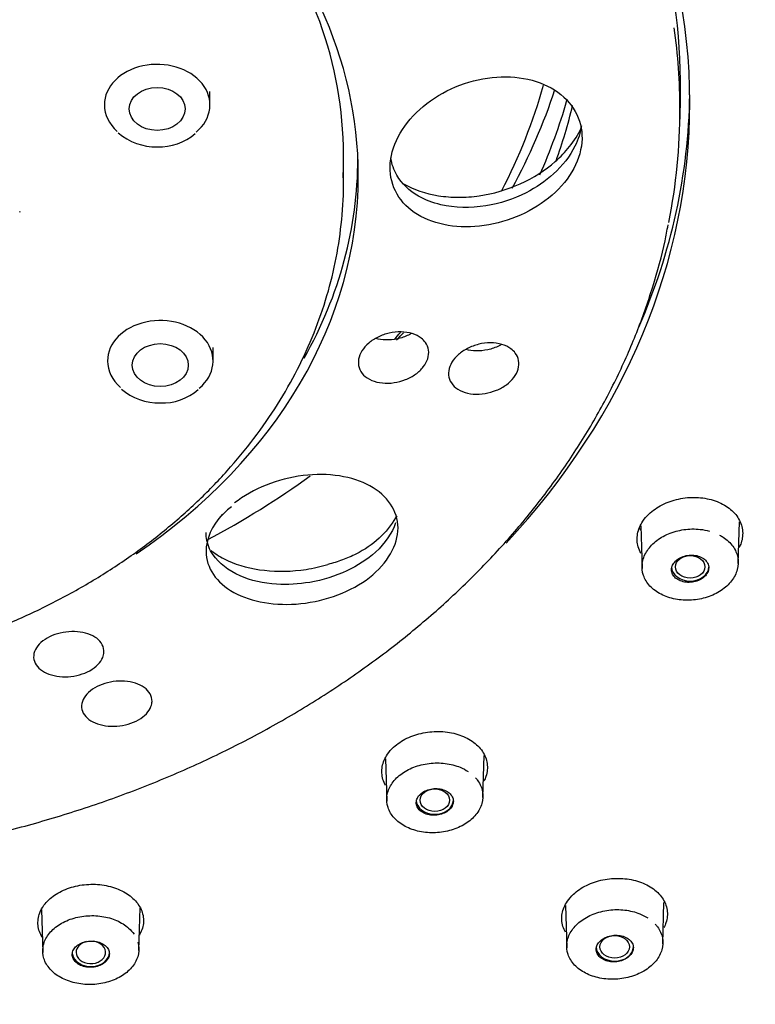
# Model space of a CAD drawing. Units: millimetres. Extents: x -18 to 428, y -18 to 584.
# Drawn here: x 138 to 161, y 479 to 510 of the extents above; entities that cross this region are included whole.
import ezdxf

# ---------------------------------------------------------------- set-up
doc = ezdxf.new("R2010")
doc.units = ezdxf.units.MM
for name, color, linetype in [('$DDT_AUDIT_GENERATED_(50C)', 7, 'Continuous'), ('$DDT_AUDIT_GENERATED_(53D)', 7, 'Continuous'), ('$DDT_AUDIT_GENERATED_(6B1)', 7, 'Continuous'), ('A4240445_SIEB_SC', 7, 'Continuous'), ('A4240483_GEH_HD_', 7, 'Continuous'), ('A4240486_EINS_LA', 7, 'Continuous'), ('A4240491_RING_SC', 7, 'Continuous'), ('Default', 7, 'Continuous')]:
    doc.layers.add(name, color=color, linetype=linetype)

# ---------------------------------------------------------------- blocks, each defined once
blk = doc.blocks.new('SE')
at = {"layer": '$DDT_AUDIT_GENERATED_(50C)', "color": 7, "linetype": 'Continuous'}
for centre, major_axis, start_param, end_param in [((127.797, 512.393), (26.973, 0), 5.90493, 6.072293), ((127.797, 513.035), (27.55, 0), 5.885177, 6.038869), ((127.797, 512.393), (26.973, 0), -0.63567, -0.622708), ((127.797, 513.035), (27.55, 0), -0.658876, -0.645615)]:
    blk.add_ellipse(centre, major_axis=major_axis, ratio=0.766044, start_param=start_param, end_param=end_param, dxfattribs=at)
at = {"layer": '$DDT_AUDIT_GENERATED_(53D)', "color": 7, "linetype": 'Continuous'}
for centre, major_axis, start_param, end_param in [((127.797, 511.817), (78.348, 0), -0.211716, 3.353309), ((127.797, 507.516), (30.95, 0), 0, 3.779855), ((127.797, 512.141), (-27.75, 0), 2.812232, 2.926101), ((127.797, 508.02), (30.95, 0), 5.960715, 6.272542), ((127.797, 507.516), (30.95, 0), 5.664421, 6.283185), ((127.797, 511.3), (-27.75, 0), 2.87497, 2.958467), ((127.797, 511.3), (-27.75, 0), 2.179529, 2.329182)]:
    blk.add_ellipse(centre, major_axis=major_axis, ratio=0.766044, start_param=start_param, end_param=end_param, dxfattribs=at)
for points, knots in [([(157.467, 494.671), (157.584, 494.782), (157.726, 494.882), (157.882, 494.961), (158.039, 495.041), (158.214, 495.102), (158.394, 495.141), (158.574, 495.18), (158.763, 495.197), (158.946, 495.191), (159.13, 495.184), (159.312, 495.154), (159.478, 495.103), (159.644, 495.051), (159.798, 494.977), (159.928, 494.887), (160.058, 494.796), (160.166, 494.686), (160.245, 494.566), (160.323, 494.446), (160.373, 494.313), (160.391, 494.178), (160.409, 494.044), (160.395, 493.903), (160.351, 493.769), (160.335, 493.722), (160.316, 493.675), (160.293, 493.629)], [0, 0, 0, 0, 0.0534553, 0.0534553, 0.0534553, 0.1068987, 0.1068987, 0.1068987, 0.1605444, 0.1605444, 0.1605444, 0.2144185, 0.2144185, 0.2144185, 0.2683644, 0.2683644, 0.2683644, 0.322474, 0.322474, 0.322474, 0.3764426, 0.3764426, 0.3764426, 0.4301026, 0.4301026, 0.4301026, 0.4488456, 0.4488456, 0.4488456, 0.4488456]), ([(157.22, 493.437), (157.182, 493.504), (157.152, 493.574), (157.132, 493.645), (157.095, 493.776), (157.089, 493.916), (157.114, 494.052), (157.139, 494.188), (157.196, 494.324), (157.28, 494.449), (157.332, 494.527), (157.395, 494.601), (157.467, 494.671)], [0.8304719, 0.8304719, 0.8304719, 0.8304719, 0.859666, 0.859666, 0.859666, 0.9135136, 0.9135136, 0.9135136, 0.9670473, 0.9670473, 0.9670473, 1, 1, 1, 1]), ([(157.213, 494.163), (157.21, 494.167), (157.198, 494.186), (157.186, 494.205), (157.177, 494.221)], [0.931667468, 0.931667468, 0.931667468, 0.931667468, 0.933214986, 0.940316648, 0.940316648, 0.940316648, 0.940316648]), ([(129.633, 451.163), (130.218, 451.176), (131.657, 451.21), (134.265, 451.337), (137.255, 451.573), (140.256, 451.899), (143.232, 452.314), (146.186, 452.817), (149.113, 453.408), (152.008, 454.085), (154.867, 454.848), (157.685, 455.695), (160.459, 456.626), (163.185, 457.639), (165.857, 458.732), (168.473, 459.904), (171.028, 461.153), (173.518, 462.478), (175.94, 463.876), (178.29, 465.345), (180.565, 466.883), (182.76, 468.488), (184.874, 470.157), (186.901, 471.888), (188.841, 473.679), (190.688, 475.526), (192.442, 477.427), (194.098, 479.379), (195.655, 481.379), (197.109, 483.423), (198.464, 485.513), (199.694, 487.623), (200.592, 489.293), (200.993, 490.158), (201.089, 490.365)], [0, 0, 0, 0, 0.01716, 0.049656, 0.082154, 0.114652, 0.147151, 0.179651, 0.212151, 0.244651, 0.277152, 0.309654, 0.342156, 0.374659, 0.407162, 0.439665, 0.472167, 0.504669, 0.53717, 0.56967, 0.602167, 0.634662, 0.667153, 0.69964, 0.732122, 0.764598, 0.797067, 0.829527, 0.861979, 0.894421, 0.926851, 0.95927, 0.991676, 1, 1, 1, 1]), ([(149.488, 487.386), (149.603, 487.494), (149.745, 487.589), (149.902, 487.665), (150.058, 487.741), (150.233, 487.799), (150.412, 487.835), (150.592, 487.871), (150.781, 487.885), (150.963, 487.877), (151.146, 487.869), (151.328, 487.838), (151.493, 487.786), (151.659, 487.735), (151.813, 487.661), (151.943, 487.572), (152.074, 487.483), (152.183, 487.374), (152.262, 487.257), (152.342, 487.139), (152.393, 487.008), (152.411, 486.876), (152.43, 486.744), (152.417, 486.606), (152.374, 486.475), (152.358, 486.427), (152.338, 486.378), (152.313, 486.331)], [0, 0, 0, 0, 0.0533403, 0.0533403, 0.0533403, 0.1066753, 0.1066753, 0.1066753, 0.1601086, 0.1601086, 0.1601086, 0.2137224, 0.2137224, 0.2137224, 0.2674898, 0.2674898, 0.2674898, 0.321569, 0.321569, 0.321569, 0.3756779, 0.3756779, 0.3756779, 0.4295559, 0.4295559, 0.4295559, 0.4493773, 0.4493773, 0.4493773, 0.4493773]), ([(149.239, 486.19), (149.203, 486.252), (149.175, 486.317), (149.156, 486.383), (149.117, 486.512), (149.11, 486.649), (149.134, 486.782), (149.158, 486.915), (149.215, 487.047), (149.299, 487.169), (149.351, 487.246), (149.415, 487.319), (149.488, 487.386)], [0.8311791, 0.8311791, 0.8311791, 0.8311791, 0.8588125, 0.8588125, 0.8588125, 0.9128594, 0.9128594, 0.9128594, 0.9666579, 0.9666579, 0.9666579, 1, 1, 1, 1]), ([(155.107, 482.792), (155.222, 482.9), (155.363, 482.996), (155.519, 483.072), (155.675, 483.148), (155.85, 483.207), (156.029, 483.244), (156.208, 483.281), (156.397, 483.296), (156.579, 483.289), (156.762, 483.282), (156.944, 483.253), (157.11, 483.202), (157.276, 483.152), (157.431, 483.08), (157.561, 482.992), (157.693, 482.904), (157.803, 482.796), (157.883, 482.68), (157.963, 482.563), (158.015, 482.433), (158.035, 482.301), (158.055, 482.17), (158.043, 482.033), (158, 481.902), (157.984, 481.852), (157.963, 481.802), (157.938, 481.754)], [0, 0, 0, 0, 0.0533099, 0.0533099, 0.0533099, 0.1066151, 0.1066151, 0.1066151, 0.1600146, 0.1600146, 0.1600146, 0.213599, 0.213599, 0.213599, 0.2673858, 0.2673858, 0.2673858, 0.3214968, 0.3214968, 0.3214968, 0.3756608, 0.3756608, 0.3756608, 0.4295675, 0.4295675, 0.4295675, 0.4500833, 0.4500833, 0.4500833, 0.4500833]), ([(138.559, 482.448), (138.644, 482.565), (138.759, 482.674), (138.893, 482.766), (139.028, 482.858), (139.186, 482.935), (139.354, 482.992), (139.523, 483.048), (139.706, 483.084), (139.889, 483.099), (140.072, 483.113), (140.26, 483.105), (140.438, 483.076), (140.616, 483.047), (140.788, 482.996), (140.941, 482.926), (141.094, 482.857), (141.231, 482.767), (141.342, 482.665), (141.453, 482.563), (141.539, 482.445), (141.595, 482.321), (141.65, 482.196), (141.676, 482.063), (141.67, 481.931), (141.663, 481.799), (141.624, 481.666), (141.557, 481.542), (141.553, 481.534), (141.549, 481.527), (141.544, 481.52)], [0, 0, 0, 0, 0.0534834, 0.0534834, 0.0534834, 0.1069815, 0.1069815, 0.1069815, 0.1603462, 0.1603462, 0.1603462, 0.2136362, 0.2136362, 0.2136362, 0.2671369, 0.2671369, 0.2671369, 0.3208058, 0.3208058, 0.3208058, 0.3747014, 0.3747014, 0.3747014, 0.4287942, 0.4287942, 0.4287942, 0.4828465, 0.4828465, 0.4828465, 0.4859846, 0.4859846, 0.4859846, 0.4859846]), ([(154.863, 481.604), (154.829, 481.664), (154.801, 481.727), (154.782, 481.79), (154.742, 481.919), (154.734, 482.055), (154.758, 482.188), (154.781, 482.32), (154.836, 482.453), (154.92, 482.575), (154.971, 482.651), (155.035, 482.724), (155.107, 482.792)], [0.8319315, 0.8319315, 0.8319315, 0.8319315, 0.8587792, 0.8587792, 0.8587792, 0.9128599, 0.9128599, 0.9128599, 0.9666737, 0.9666737, 0.9666737, 1, 1, 1, 1]), ([(138.508, 481.438), (138.508, 481.439), (138.507, 481.44), (138.507, 481.44), (138.433, 481.559), (138.388, 481.689), (138.375, 481.82), (138.362, 481.951), (138.38, 482.085), (138.429, 482.213), (138.461, 482.294), (138.504, 482.373), (138.559, 482.448)], [0.8577052, 0.8577052, 0.8577052, 0.8577052, 0.8580206, 0.8580206, 0.8580206, 0.912035, 0.912035, 0.912035, 0.9660636, 0.9660636, 0.9660636, 1, 1, 1, 1])]:
    blk.add_open_spline(points, degree=3, knots=knots, dxfattribs=at)
at = {"layer": '$DDT_AUDIT_GENERATED_(6B1)', "color": 7, "linetype": 'Continuous'}
for p, q in [((160.26, 493.126), (160.295, 494.432)), ((157.218, 494.302), (157.255, 492.965)), ((149.238, 487.026), (149.274, 485.701)), ((152.279, 485.821), (152.314, 487.124)), ((138.485, 482.314), (138.521, 480.975)), ((141.526, 481.038), (141.562, 482.365)), ((154.862, 482.438), (154.898, 481.117)), ((157.903, 481.244), (157.939, 482.541))]:
    blk.add_line(p, q, dxfattribs=at)
for centre, major_axis, ratio in [((158.757, 493.021), (-0.46, 0), 0.766044), ((150.776, 485.735), (0.46, 0), 0.766044), ((156.398, 481.152), (-0.46, 0.001), 0.766125)]:
    blk.add_ellipse(centre, major_axis=major_axis, ratio=ratio, dxfattribs=at)
for centre, major_axis, start_param, end_param in [((158.757, 493.021), (0.58, 0), 3.141593, 6.283185), ((150.776, 485.735), (0.58, 0), 3.141593, 6.283185), ((140.024, 480.979), (-0.46, 0), 0, 4.534401), ((140.024, 480.979), (-0.46, 0), 5.019984, 6.283185), ((156.401, 481.149), (0.58, 0), 3.141593, 6.283185), ((140.024, 480.979), (-0.58, 0), 0.131548, 3.141593)]:
    blk.add_ellipse(centre, major_axis=major_axis, ratio=0.766044, start_param=start_param, end_param=end_param, dxfattribs=at)
for points, knots in [([(159.675, 494.014), (159.715, 493.993), (159.752, 493.971), (159.788, 493.948), (159.911, 493.868), (160.015, 493.77), (160.093, 493.663), (160.17, 493.555), (160.223, 493.435), (160.246, 493.312), (160.269, 493.19), (160.264, 493.061), (160.23, 492.938), (160.197, 492.814), (160.135, 492.692), (160.049, 492.582), (159.963, 492.471), (159.851, 492.369), (159.723, 492.283), (159.594, 492.198), (159.445, 492.126), (159.288, 492.075), (159.131, 492.024), (158.962, 491.992), (158.795, 491.982), (158.627, 491.971), (158.456, 491.981), (158.296, 492.012), (158.135, 492.043), (157.981, 492.095), (157.847, 492.164), (157.713, 492.234), (157.594, 492.322), (157.501, 492.422), (157.408, 492.522), (157.339, 492.636), (157.298, 492.755), (157.257, 492.874), (157.244, 493.001), (157.26, 493.126), (157.276, 493.251), (157.321, 493.376), (157.392, 493.493), (157.462, 493.608), (157.559, 493.718), (157.676, 493.813), (157.792, 493.907), (157.931, 493.989), (158.08, 494.052), (158.23, 494.115), (158.395, 494.16), (158.561, 494.184), (158.728, 494.208), (158.901, 494.211), (159.065, 494.193), (159.169, 494.182), (159.27, 494.163), (159.366, 494.136)], [0.0382061, 0.0382061, 0.0382061, 0.0382061, 0.0539247, 0.0539247, 0.0539247, 0.1078561, 0.1078561, 0.1078561, 0.1617252, 0.1617252, 0.1617252, 0.2154682, 0.2154682, 0.2154682, 0.2689389, 0.2689389, 0.2689389, 0.3224271, 0.3224271, 0.3224271, 0.3759297, 0.3759297, 0.3759297, 0.4294058, 0.4294058, 0.4294058, 0.4831373, 0.4831373, 0.4831373, 0.537052, 0.537052, 0.537052, 0.5910615, 0.5910615, 0.5910615, 0.6449272, 0.6449272, 0.6449272, 0.6987924, 0.6987924, 0.6987924, 0.7524567, 0.7524567, 0.7524567, 0.8058806, 0.8058806, 0.8058806, 0.8592926, 0.8592926, 0.8592926, 0.9128364, 0.9128364, 0.9128364, 0.9665775, 0.9665775, 0.9665775, 1, 1, 1, 1]), ([(159.315, 493.108), (159.298, 493.153), (159.269, 493.196), (159.232, 493.233), (159.195, 493.27), (159.148, 493.303), (159.095, 493.328), (159.042, 493.353), (158.982, 493.371), (158.919, 493.381), (158.857, 493.391), (158.79, 493.393), (158.725, 493.387), (158.66, 493.381), (158.594, 493.367), (158.534, 493.345), (158.474, 493.323), (158.417, 493.294), (158.369, 493.259), (158.321, 493.225), (158.279, 493.184), (158.248, 493.141), (158.217, 493.098), (158.195, 493.05), (158.185, 493.003), (158.174, 492.956), (158.174, 492.907), (158.185, 492.861), (158.196, 492.814), (158.218, 492.769), (158.249, 492.729), (158.281, 492.689), (158.323, 492.653), (158.371, 492.624), (158.42, 492.595), (158.476, 492.572), (158.537, 492.557), (158.597, 492.542), (158.662, 492.535), (158.728, 492.536), (158.793, 492.537), (158.859, 492.546), (158.922, 492.563), (158.984, 492.58), (159.044, 492.605), (159.097, 492.636), (159.15, 492.667), (159.196, 492.704), (159.233, 492.745), (159.27, 492.786), (159.298, 492.832), (159.316, 492.879), (159.333, 492.926), (159.34, 492.975), (159.336, 493.022), (159.333, 493.051), (159.326, 493.08), (159.315, 493.108)], [0, 0, 0, 0, 0.053883, 0.053883, 0.053883, 0.107755, 0.107755, 0.107755, 0.161766, 0.161766, 0.161766, 0.215837, 0.215837, 0.215837, 0.269807, 0.269807, 0.269807, 0.323556, 0.323556, 0.323556, 0.377061, 0.377061, 0.377061, 0.430412, 0.430412, 0.430412, 0.483767, 0.483767, 0.483767, 0.537279, 0.537279, 0.537279, 0.591033, 0.591033, 0.591033, 0.645005, 0.645005, 0.645005, 0.699076, 0.699076, 0.699076, 0.753085, 0.753085, 0.753085, 0.806899, 0.806899, 0.806899, 0.860473, 0.860473, 0.860473, 0.913865, 0.913865, 0.913865, 0.967211, 0.967211, 0.967211, 1, 1, 1, 1]), ([(152.047, 486.431), (152.073, 486.402), (152.097, 486.372), (152.119, 486.341), (152.195, 486.234), (152.246, 486.116), (152.267, 485.995), (152.289, 485.874), (152.282, 485.748), (152.246, 485.627), (152.211, 485.506), (152.147, 485.387), (152.059, 485.28), (151.971, 485.173), (151.858, 485.074), (151.728, 484.993), (151.598, 484.911), (151.447, 484.844), (151.29, 484.798), (151.132, 484.751), (150.962, 484.722), (150.794, 484.715), (150.627, 484.708), (150.457, 484.722), (150.298, 484.755), (150.138, 484.789), (149.986, 484.843), (149.853, 484.913), (149.72, 484.984), (149.603, 485.072), (149.512, 485.172), (149.42, 485.272), (149.352, 485.385), (149.313, 485.503), (149.274, 485.621), (149.263, 485.746), (149.281, 485.868), (149.299, 485.99), (149.346, 486.113), (149.418, 486.226), (149.49, 486.339), (149.59, 486.445), (149.709, 486.535), (149.827, 486.626), (149.967, 486.703), (150.117, 486.762), (150.268, 486.82), (150.433, 486.861), (150.6, 486.881), (150.766, 486.901), (150.939, 486.901), (151.102, 486.881), (151.267, 486.86), (151.427, 486.818), (151.569, 486.759), (151.659, 486.721), (151.743, 486.677), (151.819, 486.627)], [0.0383658, 0.0383658, 0.0383658, 0.0383658, 0.0539247, 0.0539247, 0.0539247, 0.1078561, 0.1078561, 0.1078561, 0.1617252, 0.1617252, 0.1617252, 0.2154682, 0.2154682, 0.2154682, 0.2689389, 0.2689389, 0.2689389, 0.3224271, 0.3224271, 0.3224271, 0.3759297, 0.3759297, 0.3759297, 0.4294058, 0.4294058, 0.4294058, 0.4831373, 0.4831373, 0.4831373, 0.537052, 0.537052, 0.537052, 0.5910615, 0.5910615, 0.5910615, 0.6449272, 0.6449272, 0.6449272, 0.6987924, 0.6987924, 0.6987924, 0.7524567, 0.7524567, 0.7524567, 0.8058806, 0.8058806, 0.8058806, 0.8592926, 0.8592926, 0.8592926, 0.9128364, 0.9128364, 0.9128364, 0.9665775, 0.9665775, 0.9665775, 1, 1, 1, 1]), ([(151.354, 485.668), (151.359, 485.715), (151.353, 485.763), (151.336, 485.807), (151.32, 485.852), (151.292, 485.894), (151.255, 485.932), (151.218, 485.969), (151.172, 486.002), (151.119, 486.027), (151.067, 486.053), (151.007, 486.072), (150.944, 486.083), (150.882, 486.094), (150.815, 486.097), (150.75, 486.093), (150.685, 486.088), (150.62, 486.075), (150.559, 486.055), (150.499, 486.036), (150.442, 486.008), (150.394, 485.975), (150.345, 485.943), (150.303, 485.904), (150.271, 485.863), (150.24, 485.821), (150.217, 485.775), (150.205, 485.729), (150.194, 485.683), (150.193, 485.635), (150.203, 485.59), (150.213, 485.544), (150.235, 485.499), (150.265, 485.46), (150.296, 485.42), (150.338, 485.383), (150.386, 485.354), (150.434, 485.324), (150.49, 485.3), (150.551, 485.284), (150.611, 485.268), (150.676, 485.26), (150.741, 485.26), (150.806, 485.259), (150.873, 485.267), (150.935, 485.283), (150.998, 485.298), (151.058, 485.321), (151.111, 485.35), (151.164, 485.379), (151.211, 485.414), (151.248, 485.454), (151.286, 485.493), (151.315, 485.537), (151.333, 485.582), (151.344, 485.611), (151.351, 485.639), (151.354, 485.668)], [0, 0, 0, 0, 0.053883, 0.053883, 0.053883, 0.107755, 0.107755, 0.107755, 0.161766, 0.161766, 0.161766, 0.215837, 0.215837, 0.215837, 0.269807, 0.269807, 0.269807, 0.323556, 0.323556, 0.323556, 0.377061, 0.377061, 0.377061, 0.430412, 0.430412, 0.430412, 0.483767, 0.483767, 0.483767, 0.537279, 0.537279, 0.537279, 0.591033, 0.591033, 0.591033, 0.645005, 0.645005, 0.645005, 0.699076, 0.699076, 0.699076, 0.753085, 0.753085, 0.753085, 0.806899, 0.806899, 0.806899, 0.860473, 0.860473, 0.860473, 0.913865, 0.913865, 0.913865, 0.967211, 0.967211, 0.967211, 1, 1, 1, 1]), ([(157.665, 481.86), (157.691, 481.831), (157.715, 481.802), (157.737, 481.772), (157.814, 481.666), (157.867, 481.549), (157.89, 481.428), (157.913, 481.308), (157.907, 481.182), (157.873, 481.061), (157.84, 480.941), (157.777, 480.822), (157.69, 480.714), (157.604, 480.607), (157.492, 480.508), (157.363, 480.425), (157.234, 480.343), (157.085, 480.275), (156.928, 480.227), (156.77, 480.179), (156.601, 480.149), (156.433, 480.14), (156.266, 480.132), (156.096, 480.144), (155.936, 480.175), (155.776, 480.207), (155.623, 480.26), (155.489, 480.328), (155.355, 480.398), (155.237, 480.485), (155.144, 480.583), (155.051, 480.682), (154.982, 480.794), (154.941, 480.911), (154.901, 481.028), (154.888, 481.153), (154.904, 481.275), (154.92, 481.397), (154.966, 481.519), (155.037, 481.633), (155.107, 481.745), (155.206, 481.852), (155.323, 481.944), (155.44, 482.035), (155.579, 482.113), (155.729, 482.173), (155.879, 482.232), (156.044, 482.275), (156.21, 482.296), (156.376, 482.318), (156.548, 482.319), (156.712, 482.3), (156.877, 482.281), (157.038, 482.241), (157.181, 482.183), (157.271, 482.147), (157.356, 482.103), (157.433, 482.054)], [0.0386918, 0.0386918, 0.0386918, 0.0386918, 0.0539718, 0.0539718, 0.0539718, 0.1079482, 0.1079482, 0.1079482, 0.1618729, 0.1618729, 0.1618729, 0.2156082, 0.2156082, 0.2156082, 0.2690786, 0.2690786, 0.2690786, 0.3225307, 0.3225307, 0.3225307, 0.3760067, 0.3760067, 0.3760067, 0.4294468, 0.4294468, 0.4294468, 0.4831951, 0.4831951, 0.4831951, 0.5371391, 0.5371391, 0.5371391, 0.5911581, 0.5911581, 0.5911581, 0.6450605, 0.6450605, 0.6450605, 0.6989385, 0.6989385, 0.6989385, 0.7526036, 0.7526036, 0.7526036, 0.8059795, 0.8059795, 0.8059795, 0.8593719, 0.8593719, 0.8593719, 0.9128934, 0.9128934, 0.9128934, 0.9665924, 0.9665924, 0.9665924, 1, 1, 1, 1]), ([(141.493, 481.304), (141.503, 481.271), (141.511, 481.237), (141.517, 481.203), (141.537, 481.083), (141.528, 480.959), (141.49, 480.84), (141.453, 480.721), (141.387, 480.605), (141.297, 480.501), (141.208, 480.397), (141.093, 480.302), (140.961, 480.224), (140.829, 480.147), (140.678, 480.084), (140.52, 480.042), (140.361, 479.999), (140.191, 479.976), (140.023, 479.973), (139.855, 479.97), (139.685, 479.988), (139.527, 480.024), (139.369, 480.061), (139.218, 480.118), (139.087, 480.191), (138.955, 480.264), (138.84, 480.354), (138.751, 480.454), (138.661, 480.555), (138.595, 480.668), (138.558, 480.785), (138.52, 480.903), (138.511, 481.027), (138.531, 481.147), (138.55, 481.267), (138.599, 481.387), (138.673, 481.497), (138.747, 481.607), (138.848, 481.709), (138.969, 481.796), (139.088, 481.883), (139.23, 481.957), (139.383, 482.011), (139.534, 482.065), (139.7, 482.101), (139.867, 482.116), (140.034, 482.132), (140.206, 482.128), (140.369, 482.103), (140.532, 482.079), (140.691, 482.034), (140.832, 481.972), (140.974, 481.91), (141.102, 481.829), (141.206, 481.736), (141.271, 481.678), (141.328, 481.615), (141.374, 481.548)], [0.0385496, 0.0385496, 0.0385496, 0.0385496, 0.0539247, 0.0539247, 0.0539247, 0.1078561, 0.1078561, 0.1078561, 0.1617252, 0.1617252, 0.1617252, 0.2154682, 0.2154682, 0.2154682, 0.2689389, 0.2689389, 0.2689389, 0.3224271, 0.3224271, 0.3224271, 0.3759297, 0.3759297, 0.3759297, 0.4294058, 0.4294058, 0.4294058, 0.4831373, 0.4831373, 0.4831373, 0.537052, 0.537052, 0.537052, 0.5910615, 0.5910615, 0.5910615, 0.6449272, 0.6449272, 0.6449272, 0.6987924, 0.6987924, 0.6987924, 0.7524567, 0.7524567, 0.7524567, 0.8058806, 0.8058806, 0.8058806, 0.8592926, 0.8592926, 0.8592926, 0.9128364, 0.9128364, 0.9128364, 0.9665775, 0.9665775, 0.9665775, 1, 1, 1, 1]), ([(156.98, 481.091), (156.985, 481.137), (156.978, 481.185), (156.961, 481.229), (156.944, 481.273), (156.916, 481.316), (156.88, 481.352), (156.843, 481.389), (156.796, 481.422), (156.743, 481.447), (156.691, 481.472), (156.63, 481.491), (156.568, 481.502), (156.505, 481.513), (156.439, 481.516), (156.374, 481.511), (156.309, 481.506), (156.243, 481.493), (156.183, 481.473), (156.123, 481.453), (156.066, 481.425), (156.018, 481.392), (155.969, 481.36), (155.927, 481.321), (155.896, 481.279), (155.864, 481.238), (155.842, 481.192), (155.83, 481.146), (155.819, 481.1), (155.818, 481.053), (155.829, 481.007), (155.839, 480.962), (155.86, 480.918), (155.891, 480.878), (155.922, 480.839), (155.964, 480.803), (156.012, 480.773), (156.06, 480.744), (156.117, 480.72), (156.177, 480.705), (156.237, 480.689), (156.303, 480.681), (156.368, 480.681), (156.433, 480.681), (156.499, 480.689), (156.562, 480.705), (156.624, 480.72), (156.684, 480.744), (156.737, 480.773), (156.79, 480.802), (156.837, 480.837), (156.874, 480.877), (156.912, 480.916), (156.941, 480.96), (156.959, 481.005), (156.97, 481.033), (156.977, 481.062), (156.98, 481.091)], [0, 0, 0, 0, 0.053908, 0.053908, 0.053908, 0.107805, 0.107805, 0.107805, 0.161857, 0.161857, 0.161857, 0.215974, 0.215974, 0.215974, 0.269975, 0.269975, 0.269975, 0.323726, 0.323726, 0.323726, 0.377204, 0.377204, 0.377204, 0.430512, 0.430512, 0.430512, 0.483824, 0.483824, 0.483824, 0.537314, 0.537314, 0.537314, 0.591074, 0.591074, 0.591074, 0.64508, 0.64508, 0.64508, 0.699198, 0.699198, 0.699198, 0.753246, 0.753246, 0.753246, 0.807073, 0.807073, 0.807073, 0.860629, 0.860629, 0.860629, 0.913979, 0.913979, 0.913979, 0.967279, 0.967279, 0.967279, 1, 1, 1, 1]), ([(140.552, 480.763), (140.579, 480.806), (140.596, 480.852), (140.602, 480.898), (140.607, 480.944), (140.602, 480.991), (140.586, 481.035), (140.57, 481.08), (140.542, 481.123), (140.506, 481.16), (140.47, 481.198), (140.424, 481.231), (140.371, 481.258), (140.319, 481.284), (140.26, 481.305), (140.197, 481.317), (140.135, 481.33), (140.069, 481.335), (140.004, 481.332), (139.939, 481.329), (139.874, 481.318), (139.814, 481.3), (139.753, 481.282), (139.696, 481.257), (139.647, 481.226), (139.598, 481.195), (139.555, 481.158), (139.523, 481.118), (139.49, 481.078), (139.467, 481.033), (139.454, 480.988), (139.442, 480.943), (139.441, 480.896), (139.45, 480.851), (139.459, 480.805), (139.48, 480.76), (139.51, 480.72), (139.54, 480.68), (139.581, 480.643), (139.629, 480.613), (139.677, 480.582), (139.733, 480.557), (139.793, 480.54), (139.853, 480.523), (139.918, 480.513), (139.983, 480.511), (140.047, 480.509), (140.114, 480.515), (140.176, 480.529), (140.239, 480.542), (140.299, 480.563), (140.352, 480.59), (140.406, 480.617), (140.453, 480.651), (140.491, 480.689), (140.515, 480.712), (140.536, 480.737), (140.552, 480.763)], [0, 0, 0, 0, 0.053883, 0.053883, 0.053883, 0.107755, 0.107755, 0.107755, 0.161766, 0.161766, 0.161766, 0.215837, 0.215837, 0.215837, 0.269807, 0.269807, 0.269807, 0.323556, 0.323556, 0.323556, 0.377061, 0.377061, 0.377061, 0.430412, 0.430412, 0.430412, 0.483767, 0.483767, 0.483767, 0.537279, 0.537279, 0.537279, 0.591033, 0.591033, 0.591033, 0.645005, 0.645005, 0.645005, 0.699076, 0.699076, 0.699076, 0.753085, 0.753085, 0.753085, 0.806899, 0.806899, 0.806899, 0.860473, 0.860473, 0.860473, 0.913865, 0.913865, 0.913865, 0.967211, 0.967211, 0.967211, 1, 1, 1, 1])]:
    blk.add_open_spline(points, degree=3, knots=knots, dxfattribs=at)
at = {"layer": 'A4240445_SIEB_SC', "color": 7, "linetype": 'Continuous'}
blk.add_line((137.805, 504.106), (137.815, 504.138), dxfattribs=at)
at = {"layer": 'A4240483_GEH_HD_', "color": 7, "linetype": 'Continuous'}
blk.add_ellipse((127.797, 511.618), major_axis=(-79.099, 0), ratio=0.766044, start_param=1.592833, end_param=6.283185, dxfattribs=at)
blk.add_open_spline([(152.549, 453.179), (153.186, 453.334), (154.637, 453.69), (157.189, 454.418), (160.017, 455.31), (162.821, 456.294), (165.569, 457.356), (168.263, 458.498), (170.899, 459.718), (173.473, 461.015), (175.98, 462.385), (178.418, 463.828), (180.783, 465.341), (183.071, 466.923), (185.28, 468.57), (187.405, 470.28), (189.444, 472.052), (191.394, 473.881), (193.252, 475.767), (195.016, 477.705), (196.682, 479.694), (198.248, 481.73), (199.712, 483.81), (201.072, 485.932), (202.326, 488.092), (203.473, 490.287), (204.509, 492.512), (205.437, 494.771), (206.241, 497.036), (206.842, 498.971), (207.102, 500.029), (207.198, 500.42)], degree=3, knots=[0, 0, 0, 0, 0.021116, 0.056789, 0.092463, 0.128136, 0.163811, 0.199485, 0.235159, 0.270833, 0.306506, 0.342179, 0.377851, 0.413521, 0.44919, 0.484856, 0.52052, 0.55618, 0.591837, 0.627489, 0.663137, 0.698778, 0.734413, 0.770042, 0.805663, 0.841277, 0.876883, 0.91248, 0.94807, 0.983652, 1, 1, 1, 1], dxfattribs=at)
at = {"layer": 'A4240486_EINS_LA', "color": 7, "linetype": 'Continuous'}
for p, q in [((143.748, 507.454), (143.748, 507.873)), ((140.448, 507.501), (140.448, 507.454)), ((147.922, 505.034), (147.922, 505.9)), ((143.846, 499.452), (143.846, 499.872)), ((140.546, 499.498), (140.546, 499.452))]:
    blk.add_line(p, q, dxfattribs=at)
for centre, radius, start, end in [((142.056, 507.94), 1.797, 229.1618, 271.3396), ((142.155, 507.882), 1.74, 268.1229, 310.5264), ((142.154, 499.937), 1.797, 229.1618, 271.3396), ((142.253, 499.88), 1.74, 268.1229, 310.5264)]:
    blk.add_arc(centre, radius, start, end, dxfattribs=at)
for centre, major_axis, start_param, end_param in [((127.797, 505.9), (20.125, 0), 0, 0.545526), ((142.098, 507.454), (-1.65, 0), 2.401652, 6.283185), ((142.098, 507.454), (-1.65, 0), 0, 0.714145), ((127.797, 505.034), (-20.125, 0), 3.141593, 3.160779), ((142.196, 499.452), (-1.65, 0), 2.401652, 6.283185), ((142.196, 499.452), (-1.65, 0), 0, 0.714145)]:
    blk.add_ellipse(centre, major_axis=major_axis, ratio=0.766044, start_param=start_param, end_param=end_param, dxfattribs=at)
for centre in [(142.098, 507.326), (142.196, 499.324)]:
    blk.add_ellipse(centre, major_axis=(-0.875, 0), ratio=0.766044, dxfattribs=at)
blk.add_open_spline([(127.797, 489.336), (128.097, 489.339), (128.831, 489.347), (130.159, 489.429), (131.67, 489.613), (133.171, 489.888), (134.638, 490.252), (136.067, 490.701), (137.448, 491.235), (138.773, 491.85), (140.035, 492.543), (141.225, 493.31), (142.337, 494.146), (143.364, 495.048), (144.3, 496.009), (145.138, 497.024), (145.874, 498.086), (146.502, 499.189), (147.02, 500.326), (147.424, 501.489), (147.715, 502.675), (147.881, 503.86), (147.941, 504.78), (147.914, 505.242), (147.908, 505.342)], degree=3, knots=[0, 0, 0, 0, 0.025812, 0.074204, 0.122611, 0.171026, 0.21945, 0.267883, 0.316325, 0.364772, 0.413217, 0.461651, 0.510061, 0.558433, 0.606746, 0.65498, 0.703114, 0.751127, 0.799006, 0.846744, 0.894349, 0.941838, 0.989241, 1, 1, 1, 1], dxfattribs=at)
at = {"layer": 'A4240491_RING_SC', "color": 7, "linetype": 'Continuous'}
blk.add_line((158.432, 506.834), (158.451, 507.532), dxfattribs=at)
for centre, radius, start, end in [((153.38, 507.57), 2.14, 318.5418, 337.0278), ((145.413, 493.51), 1.704, 125.7234, 139.25)]:
    blk.add_arc(centre, radius, start, end, dxfattribs=at)
for centre, major_axis, start_param, end_param in [((127.797, 505.236), (20.588, 0), 0, 4.023689), ((127.797, 508.02), (-30.661, 0), 3.120789, 3.58684), ((127.797, 507.322), (30.642, 0), 0, 0.10856), ((127.797, 507.322), (30.642, 0), 6.131851, 6.283185), ((127.797, 505.773), (20.573, 0), 5.876828, 6.283185), ((127.797, 505.773), (20.573, 0), 0, 0.003754), ((127.797, 505.236), (20.588, 0), 5.436744, 6.283185)]:
    blk.add_ellipse(centre, major_axis=major_axis, ratio=0.766044, start_param=start_param, end_param=end_param, dxfattribs=at)
for points, knots in [([(150.305, 507.311), (149.734, 506.795), (149.39, 506.139), (149.364, 504.906), (149.688, 504.36), (150.782, 503.695), (151.548, 503.572), (153.089, 503.791), (153.872, 504.134), (155.013, 505.128), (155.363, 505.782), (155.39, 507.001), (155.073, 507.566), (153.962, 508.272), (153.195, 508.405), (151.647, 508.181), (150.877, 507.827), (150.305, 507.311)], [0, 0, 0, 0, 0.125, 0.125, 0.25, 0.25, 0.375, 0.375, 0.5, 0.5, 0.625, 0.625, 0.75, 0.75, 0.875, 0.875, 1, 1, 1, 1]), ([(155.358, 506.804), (155.327, 506.589), (155.157, 506.052), (154.568, 505.297), (153.581, 504.623), (152.317, 504.21), (151.106, 504.244), (150.148, 504.603), (149.598, 505.131), (149.429, 505.604), (149.398, 505.797)], [0.0175742, 0.0175742, 0.0175742, 0.0175742, 0.0608503, 0.1245908, 0.1803166, 0.2497897, 0.3283869, 0.3751209, 0.4402848, 0.4813088, 0.4813088, 0.4813088, 0.4813088]), ([(149.798, 504.989), (150.112, 504.805), (150.677, 504.617), (151.512, 504.551), (152.382, 504.612), (153.475, 504.931), (154.326, 505.471), (154.783, 505.908), (154.917, 506.071), (154.984, 506.153)], [0.2596329, 0.2596329, 0.2596329, 0.2596329, 0.4229316, 0.5051878, 0.5874799, 0.7510818, 0.9141437, 0.9570963, 1, 1, 1, 1]), ([(127.797, 483.582), (128.166, 483.584), (129.069, 483.592), (130.706, 483.674), (132.575, 483.857), (134.442, 484.13), (136.28, 484.492), (138.087, 484.942), (139.854, 485.477), (141.576, 486.096), (143.246, 486.797), (144.856, 487.577), (146.402, 488.433), (147.877, 489.362), (149.275, 490.36), (150.591, 491.425), (151.819, 492.551), (152.955, 493.734), (153.994, 494.971), (154.932, 496.254), (155.765, 497.581), (156.49, 498.944), (157.106, 500.343), (157.6, 501.755), (157.925, 502.91), (158.034, 503.522), (158.066, 503.703)], [0, 0, 0, 0, 0.023259, 0.067072, 0.110893, 0.154716, 0.198543, 0.242375, 0.28621, 0.330049, 0.373891, 0.417733, 0.461572, 0.505406, 0.549229, 0.593035, 0.636818, 0.680569, 0.72428, 0.767942, 0.811547, 0.855089, 0.898562, 0.941966, 0.985303, 1, 1, 1, 1]), ([(150.482, 500.029), (150.533, 499.957), (150.567, 499.876), (150.579, 499.79), (150.592, 499.705), (150.583, 499.614), (150.555, 499.524), (150.527, 499.436), (150.479, 499.347), (150.414, 499.265), (150.35, 499.184), (150.268, 499.107), (150.175, 499.041), (150.081, 498.974), (149.973, 498.916), (149.861, 498.872), (149.746, 498.826), (149.623, 498.794), (149.502, 498.776), (149.378, 498.757), (149.253, 498.754), (149.136, 498.766), (149.016, 498.778), (148.903, 498.806), (148.804, 498.848), (148.705, 498.89), (148.617, 498.947), (148.55, 499.014), (148.484, 499.081), (148.435, 499.16), (148.409, 499.245), (148.383, 499.327), (148.378, 499.418), (148.394, 499.508), (148.41, 499.596), (148.446, 499.686), (148.5, 499.772), (148.554, 499.856), (148.626, 499.937), (148.711, 500.009), (148.796, 500.082), (148.896, 500.147), (149.003, 500.199), (149.112, 500.253), (149.231, 500.295), (149.351, 500.323), (149.474, 500.351), (149.6, 500.364), (149.72, 500.362), (149.843, 500.36), (149.963, 500.342), (150.069, 500.309), (150.176, 500.275), (150.273, 500.226), (150.352, 500.165), (150.403, 500.125), (150.447, 500.079), (150.482, 500.029)], [0, 0, 0, 0, 0.052731, 0.052731, 0.052731, 0.105511, 0.105511, 0.105511, 0.157608, 0.157608, 0.157608, 0.209394, 0.209394, 0.209394, 0.261634, 0.261634, 0.261634, 0.314922, 0.314922, 0.314922, 0.369476, 0.369476, 0.369476, 0.425023, 0.425023, 0.425023, 0.480809, 0.480809, 0.480809, 0.535874, 0.535874, 0.535874, 0.589535, 0.589535, 0.589535, 0.641795, 0.641795, 0.641795, 0.693351, 0.693351, 0.693351, 0.745201, 0.745201, 0.745201, 0.798169, 0.798169, 0.798169, 0.852566, 0.852566, 0.852566, 0.90807, 0.90807, 0.90807, 0.96386, 0.96386, 0.96386, 1, 1, 1, 1]), ([(150.042, 500.307), (150.014, 500.292), (149.985, 500.277), (149.956, 500.263), (149.846, 500.211), (149.727, 500.171), (149.607, 500.145), (149.484, 500.118), (149.358, 500.106), (149.238, 500.11), (149.133, 500.112), (149.03, 500.127), (148.935, 500.153)], [0.7872562, 0.7872562, 0.7872562, 0.7872562, 0.8012166, 0.8012166, 0.8012166, 0.8541602, 0.8541602, 0.8541602, 0.9083556, 0.9083556, 0.9083556, 0.9562346, 0.9562346, 0.9562346, 0.9562346]), ([(153.291, 499.7), (153.344, 499.63), (153.38, 499.549), (153.395, 499.464), (153.411, 499.379), (153.405, 499.288), (153.379, 499.198), (153.354, 499.11), (153.308, 499.021), (153.245, 498.938), (153.183, 498.856), (153.103, 498.778), (153.012, 498.711), (152.919, 498.643), (152.813, 498.584), (152.702, 498.538), (152.588, 498.491), (152.466, 498.456), (152.345, 498.436), (152.221, 498.416), (152.095, 498.411), (151.977, 498.421), (151.857, 498.431), (151.742, 498.457), (151.642, 498.497), (151.541, 498.537), (151.452, 498.593), (151.382, 498.659), (151.314, 498.724), (151.262, 498.802), (151.233, 498.886), (151.205, 498.968), (151.197, 499.058), (151.21, 499.148), (151.224, 499.236), (151.258, 499.327), (151.31, 499.413), (151.361, 499.497), (151.431, 499.58), (151.514, 499.653), (151.597, 499.726), (151.696, 499.793), (151.802, 499.846), (151.91, 499.901), (152.028, 499.945), (152.147, 499.974), (152.269, 500.004), (152.396, 500.02), (152.516, 500.019), (152.64, 500.019), (152.76, 500.003), (152.868, 499.972), (152.976, 499.94), (153.075, 499.893), (153.156, 499.833), (153.208, 499.794), (153.254, 499.749), (153.291, 499.7)], [0, 0, 0, 0, 0.0528, 0.0528, 0.0528, 0.105652, 0.105652, 0.105652, 0.157787, 0.157787, 0.157787, 0.209557, 0.209557, 0.209557, 0.261741, 0.261741, 0.261741, 0.314957, 0.314957, 0.314957, 0.369448, 0.369448, 0.369448, 0.42496, 0.42496, 0.42496, 0.480756, 0.480756, 0.480756, 0.535878, 0.535878, 0.535878, 0.589624, 0.589624, 0.589624, 0.641962, 0.641962, 0.641962, 0.693549, 0.693549, 0.693549, 0.745363, 0.745363, 0.745363, 0.798242, 0.798242, 0.798242, 0.852537, 0.852537, 0.852537, 0.90798, 0.90798, 0.90798, 0.963783, 0.963783, 0.963783, 1, 1, 1, 1]), ([(152.865, 499.967), (152.838, 499.952), (152.811, 499.938), (152.783, 499.924), (152.674, 499.872), (152.555, 499.83), (152.435, 499.804), (152.312, 499.777), (152.186, 499.764), (152.066, 499.766), (151.956, 499.769), (151.849, 499.784), (151.751, 499.811)], [0.7879418, 0.7879418, 0.7879418, 0.7879418, 0.8012947, 0.8012947, 0.8012947, 0.8542132, 0.8542132, 0.8542132, 0.9083905, 0.9083905, 0.9083905, 0.9581071, 0.9581071, 0.9581071, 0.9581071]), ([(144.141, 494.67), (143.806, 494.299), (143.624, 493.886), (143.629, 492.988), (143.945, 492.526), (145.044, 491.922), (145.808, 491.792), (147.374, 491.954), (148.17, 492.253), (149.3, 493.129), (149.63, 493.709), (149.622, 494.766), (149.295, 495.25), (148.203, 495.85), (147.444, 495.97), (145.87, 495.775), (145.087, 495.464), (144.515, 495.017)], [0.0306315, 0.0306315, 0.0306315, 0.0306315, 0.125, 0.125, 0.25, 0.25, 0.375, 0.375, 0.5, 0.5, 0.625, 0.625, 0.75, 0.75, 0.875, 0.875, 1, 1, 1, 1]), ([(149.586, 494.62), (149.574, 494.598), (149.562, 494.575), (149.419, 494.324), (149.247, 494.107), (148.826, 493.723), (148.583, 493.559), (148.177, 493.353), (148.034, 493.29), (147.741, 493.182), (147.59, 493.136), (147.434, 493.097)], [0.2253831, 0.2253831, 0.2253831, 0.2253831, 0.25, 0.25, 0.5, 0.5, 0.75, 0.75, 0.875, 0.875, 0.999845, 0.999845, 0.999845, 0.999845]), ([(148.924, 493.484), (148.674, 493.255), (148.044, 492.843), (146.921, 492.5), (145.729, 492.434), (144.583, 492.694), (143.851, 493.269), (143.644, 493.787), (143.626, 494.034), (143.627, 494.095)], [0, 0, 0, 0, 0.0609566, 0.1248085, 0.1806317, 0.2502261, 0.3289606, 0.3757763, 0.3906789, 0.3906789, 0.3906789, 0.3906789]), ([(143.782, 493.532), (143.806, 493.513), (143.964, 493.394), (144.449, 493.114), (145.424, 492.857), (146.431, 492.878), (147.097, 493.003), (147.322, 493.065), (147.434, 493.097)], [0.4897393, 0.4897393, 0.4897393, 0.4897393, 0.5051878, 0.5874799, 0.7510818, 0.9141437, 0.9570963, 1, 1, 1, 1]), ([(140.399, 490.19), (140.368, 490.113), (140.316, 490.036), (140.247, 489.967), (140.179, 489.897), (140.092, 489.832), (139.994, 489.778), (139.897, 489.725), (139.786, 489.68), (139.671, 489.649), (139.556, 489.617), (139.434, 489.597), (139.315, 489.59), (139.194, 489.583), (139.073, 489.589), (138.96, 489.607), (138.846, 489.626), (138.737, 489.658), (138.643, 489.7), (138.547, 489.743), (138.463, 489.798), (138.399, 489.86), (138.333, 489.924), (138.285, 489.997), (138.26, 490.073), (138.234, 490.15), (138.23, 490.233), (138.248, 490.314), (138.266, 490.394), (138.306, 490.476), (138.365, 490.551), (138.423, 490.625), (138.501, 490.695), (138.593, 490.755), (138.682, 490.813), (138.787, 490.865), (138.898, 490.904), (139.008, 490.942), (139.127, 490.971), (139.246, 490.986), (139.366, 491.001), (139.488, 491.004), (139.603, 490.995), (139.721, 490.985), (139.835, 490.963), (139.936, 490.928), (140.04, 490.893), (140.133, 490.846), (140.208, 490.789), (140.285, 490.731), (140.345, 490.663), (140.383, 490.589), (140.422, 490.515), (140.44, 490.434), (140.436, 490.352), (140.433, 490.298), (140.421, 490.244), (140.399, 490.19)], [0, 0, 0, 0, 0.052731, 0.052731, 0.052731, 0.105511, 0.105511, 0.105511, 0.157608, 0.157608, 0.157608, 0.209394, 0.209394, 0.209394, 0.261634, 0.261634, 0.261634, 0.314922, 0.314922, 0.314922, 0.369476, 0.369476, 0.369476, 0.425023, 0.425023, 0.425023, 0.480809, 0.480809, 0.480809, 0.535874, 0.535874, 0.535874, 0.589535, 0.589535, 0.589535, 0.641795, 0.641795, 0.641795, 0.693351, 0.693351, 0.693351, 0.745201, 0.745201, 0.745201, 0.798169, 0.798169, 0.798169, 0.852566, 0.852566, 0.852566, 0.90807, 0.90807, 0.90807, 0.96386, 0.96386, 0.96386, 1, 1, 1, 1]), ([(141.905, 488.659), (141.876, 488.581), (141.827, 488.504), (141.76, 488.433), (141.694, 488.363), (141.609, 488.297), (141.512, 488.241), (141.417, 488.187), (141.307, 488.141), (141.192, 488.108), (141.079, 488.075), (140.957, 488.053), (140.838, 488.044), (140.717, 488.036), (140.595, 488.04), (140.482, 488.057), (140.367, 488.074), (140.257, 488.104), (140.161, 488.144), (140.064, 488.186), (139.978, 488.24), (139.911, 488.301), (139.843, 488.363), (139.793, 488.436), (139.765, 488.512), (139.736, 488.588), (139.729, 488.67), (139.745, 488.751), (139.76, 488.832), (139.797, 488.914), (139.854, 488.99), (139.91, 489.064), (139.986, 489.135), (140.076, 489.196), (140.164, 489.256), (140.267, 489.309), (140.377, 489.349), (140.486, 489.389), (140.605, 489.419), (140.724, 489.436), (140.843, 489.453), (140.965, 489.457), (141.081, 489.45), (141.199, 489.441), (141.314, 489.42), (141.416, 489.388), (141.521, 489.354), (141.616, 489.308), (141.693, 489.253), (141.772, 489.196), (141.835, 489.129), (141.876, 489.056), (141.917, 488.983), (141.938, 488.902), (141.937, 488.82), (141.936, 488.767), (141.925, 488.712), (141.905, 488.659)], [0, 0, 0, 0, 0.0528, 0.0528, 0.0528, 0.105652, 0.105652, 0.105652, 0.157787, 0.157787, 0.157787, 0.209557, 0.209557, 0.209557, 0.261741, 0.261741, 0.261741, 0.314957, 0.314957, 0.314957, 0.369448, 0.369448, 0.369448, 0.42496, 0.42496, 0.42496, 0.480756, 0.480756, 0.480756, 0.535878, 0.535878, 0.535878, 0.589624, 0.589624, 0.589624, 0.641962, 0.641962, 0.641962, 0.693549, 0.693549, 0.693549, 0.745363, 0.745363, 0.745363, 0.798242, 0.798242, 0.798242, 0.852537, 0.852537, 0.852537, 0.90798, 0.90798, 0.90798, 0.963783, 0.963783, 0.963783, 1, 1, 1, 1])]:
    blk.add_open_spline(points, degree=3, knots=knots, dxfattribs=at)
blk.add_open_spline([(149.55, 494.395), (149.443, 494.076), (149.226, 493.76), (148.924, 493.484)], degree=3, dxfattribs=at)

msp = doc.modelspace()

# ---------------------------------------------------------------- block references
at = {"layer": 'Default'}
msp.add_blockref('SE', (0, 0), dxfattribs=at)

doc.saveas('drawing.dxf')
